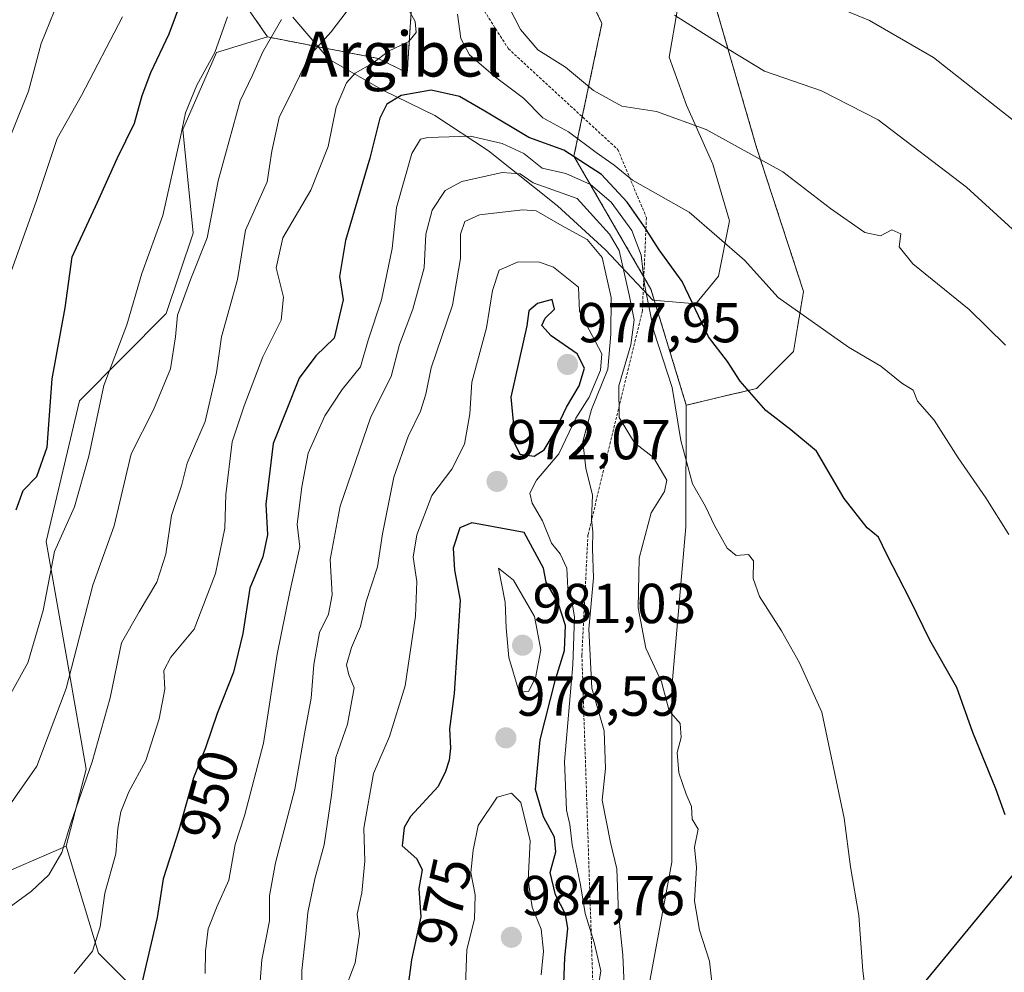
# Model space of a CAD drawing. Units: metres. Extents: x 623751 to 626724, y 4771195 to 4773563.
# Drawn here: x 624434 to 624609, y 4772305 to 4772474 of the extents above; entities that cross this region are included whole.
import ezdxf
from ezdxf.enums import TextEntityAlignment as Align

# ---------------------------------------------------------------- set-up
doc = ezdxf.new("R2010")
doc.units = ezdxf.units.M
doc.header["$MEASUREMENT"] = 0
doc.linetypes.add('TRAZOS', pattern=[0.75, 0.5, -0.25])
for name, color, linetype, lineweight in [('Arbolado forestal', 92, 'TRAZOS', 0), ('Arbolado forestal CxS', 92, 'Continuous', 0), ('Carátula', 7, 'Continuous', 5), ('Comarca', 2, 'Continuous', 13), ('Comarca CxS', 133, 'Continuous', 0), ('Comunidad autónoma', 142, 'Continuous', 30), ('Comunidad Autónoma CxS', 142, 'Continuous', 0), ('Curva de nivel maestra', 36, 'Continuous', 30), ('Curva de nivel normal', 36, 'Continuous', 0), ('Escarpado lineal', 39, 'TRAZOS', 0), ('Espacio natural protegido', 2, 'Continuous', 13), ('Espacio natural protegido CxS', 2, 'Continuous', 0), ('Municipio', 9, 'Continuous', 13), ('Municipio CxS', 142, 'Continuous', 0), ('Pastizal CxS', 92, 'Continuous', 0), ('Provincia', 19, 'Continuous', 0), ('Provincia CxS', 1, 'Continuous', 0), ('Punto de cota en terreno', 7, 'Continuous', 0), ('Roquedo', 95, 'Continuous', 0), ('Roquedo CxS', 135, 'Continuous', 0), ('Rótulo de curva de nivel directora', 19, 'Continuous', 0), ('Rótulo de punto de cota en terreno', 19, 'Continuous', 0), ('Texto cartográfico', 19, 'Continuous', 0)]:
    doc.layers.add(name, color=color, linetype=linetype, lineweight=lineweight)
doc.styles.add('Arial', font='txt', dxfattribs={"height": 0.2})

# ---------------------------------------------------------------- blocks, each defined once
blk = doc.blocks.new('*U150')
at = {"layer": 'Arbolado forestal CxS', "color": 92, "linetype": 'Continuous', "lineweight": 0}
for points in [[(624555.9, 4772481.77, 931.92), (624564.64, 4772451.64, 939.21), (624572.99, 4772426.01, 943.9), (624571.2, 4772415.28, 946.67), (624564.64, 4772408.73, 949.36), (624552.13, 4772405.75, 953.55), (624545.84, 4772426.42, 954.3), (624532.14, 4772450.07, 950.89), (624537.12, 4772473.72, 937.26), (624527.17, 4772494.88, 933.3)], [(624503.52, 4772481.19, 944.39), (624502.47, 4772464.91, 947.97), (624497.29, 4772467.5, 945.01), (624477.63, 4772471.31, 934.46), (624468.09, 4772485.02, 926.33)]]:
    blk.add_polyline3d(points, dxfattribs=at)
blk = doc.blocks.new('*U174')
at = {"layer": 'Curva de nivel normal', "color": 36, "linetype": 'Continuous', "lineweight": 0}
for points in [[(624430.38, 4772332.62, 935), (624436.57, 4772341.46, 935), (624441.8, 4772355.32, 935), (624446.49, 4772373.73, 935), (624450.3, 4772384.26, 935), (624453.36, 4772397.09, 935), (624457.29, 4772404.93, 935), (624460.35, 4772412.21, 935), (624461.25, 4772417.92, 935), (624461.57, 4772421.75, 935), (624463.98, 4772428.26, 935), (624466.87, 4772435.56, 935), (624468.82, 4772445.68, 935), (624472.72, 4772459.92, 935), (624474.91, 4772464.48, 935), (624476.76, 4772468.64, 935), (624480.07, 4772474.41, 935)], [(624550.06, 4772475.2, 935), (624559.71, 4772469.09, 935), (624566.04, 4772465.2, 935), (624576.19, 4772461.71, 935), (624586.3, 4772456.58, 935), (624602, 4772444.59, 935), (624629.21, 4772419.7, 935)]]:
    blk.add_polyline3d(points, dxfattribs=at)
blk = doc.blocks.new('*U183')
at = {"layer": 'Curva de nivel normal', "color": 36, "linetype": 'Continuous', "lineweight": 0}
blk.add_polyline3d([(624427.12, 4772442, 915), (624435.08, 4772461.68, 915), (624437.34, 4772470.17, 915), (624439.63, 4772475.87, 915)], dxfattribs=at)
blk = doc.blocks.new('*U188')
at = {"layer": 'Curva de nivel normal', "color": 36, "linetype": 'Continuous', "lineweight": 0}
for points in [[(624429.13, 4772349.51, 930), (624434.93, 4772359.87, 930), (624437.7, 4772369.21, 930), (624439.67, 4772379.7, 930), (624443.26, 4772387.68, 930), (624445.82, 4772396.65, 930), (624448.48, 4772409.24, 930), (624452.55, 4772420.08, 930), (624455.25, 4772429.21, 930), (624458.98, 4772439.54, 930), (624462.13, 4772453.51, 930), (624463, 4772457.78, 930), (624465.04, 4772462.73, 930), (624468.24, 4772468.55, 930), (624470.5, 4772474.87, 930)], [(624572.48, 4772479.32, 930), (624584.76, 4772474.26, 930), (624596.13, 4772467.63, 930), (624618.7, 4772449.86, 930)]]:
    blk.add_polyline3d(points, dxfattribs=at)
blk = doc.blocks.new('*U192')
at = {"layer": 'Curva de nivel normal', "color": 36, "linetype": 'Continuous', "lineweight": 0}
blk.add_polyline3d([(624431.76, 4772428.88, 920), (624436.46, 4772442.04, 920), (624440.17, 4772453.25, 920), (624444.51, 4772460.87, 920), (624451.8, 4772474.87, 920)], dxfattribs=at)
blk = doc.blocks.new('*U215')
at = {"layer": 'Curva de nivel normal', "color": 36, "linetype": 'Continuous', "lineweight": 0}
for points in [[(624419.16, 4772307.21, 940), (624435.59, 4772319.21, 940), (624438.7, 4772322.13, 940), (624441.02, 4772326.08, 940), (624442.61, 4772331.33, 940), (624446.39, 4772342.22, 940), (624449.6, 4772353.66, 940), (624451.64, 4772363.42, 940), (624454.74, 4772368.93, 940), (624457.92, 4772374.22, 940), (624459.49, 4772379.21, 940), (624460.53, 4772386.09, 940), (624462.27, 4772391.4, 940), (624463.29, 4772395.42, 940), (624466.48, 4772402.87, 940), (624468.52, 4772411.54, 940), (624469.4, 4772417.94, 940), (624472.27, 4772428.13, 940), (624473.7, 4772436.93, 940), (624477.54, 4772445.49, 940), (624478.36, 4772450.97, 940), (624479.69, 4772456.98, 940), (624482.44, 4772462.6, 940), (624485.03, 4772467.87, 940), (624488.91, 4772472.23, 940), (624493.33, 4772478.06, 940)], [(624519.54, 4772478.68, 940), (624522.6, 4772472.64, 940), (624525.7, 4772469.04, 940), (624530.61, 4772465.96, 940), (624535.62, 4772461.79, 940), (624540.66, 4772459, 940), (624546.81, 4772458.02, 940), (624555.69, 4772454.86, 940), (624569.32, 4772447.3, 940), (624577.8, 4772440.79, 940), (624583.89, 4772436.52, 940), (624586.71, 4772435.92, 940), (624588.73, 4772436.99, 940), (624590.29, 4772436.27, 940), (624590.04, 4772433.96, 940), (624592.42, 4772430.93, 940), (624602.46, 4772422.79, 940), (624608.92, 4772416.44, 940)]]:
    blk.add_polyline3d(points, dxfattribs=at)
blk = doc.blocks.new('*U239')
at = {"layer": 'Curva de nivel maestra', "color": 36, "linetype": 'Continuous', "lineweight": 30}
blk.add_polyline3d([(624432.86, 4772387.13, 925), (624434.11, 4772390.58, 925), (624436.57, 4772393.07, 925), (624438.4, 4772398.26, 925), (624439.31, 4772410.47, 925), (624441.59, 4772423.09, 925), (624442.84, 4772432.14, 925), (624447.32, 4772441.92, 925), (624450.86, 4772449.68, 925), (624453.94, 4772455.98, 925), (624455.32, 4772460.86, 925), (624456.86, 4772464.96, 925), (624460.1, 4772471.87, 925), (624464.41, 4772483.54, 925)], dxfattribs=at)
blk = doc.blocks.new('5PATER')
at = {"layer": 'Carátula', "linetype": 'Continuous', "lineweight": 5}
h = blk.add_hatch(color=250, dxfattribs=at)
edge = h.paths.add_edge_path()
edge.add_ellipse((0, 0.01), major_axis=(-1.33, -1.34), ratio=0.999422, start_angle=0, end_angle=360)

msp = doc.modelspace()

# ---------------------------------------------------------------- linework, layer by layer
at = {"layer": 'Arbolado forestal', "color": 92, "linetype": 'TRAZOS', "lineweight": 0}
for points in [[(624477.63, 4772471.31, 934.46), (624468.09, 4772485.02, 926.33), (624460.94, 4772499.32, 919.51), (624457.96, 4772514.22, 917.02), (624456.77, 4772527.33, 914.01), (624456.17, 4772557.14, 903.21), (624463.31, 4772650.04, 875.79)], [(624737.74, 4772590.28, 882.7), (624724, 4772569.67, 887.77), (624715.94, 4772545.1, 894.74), (624713.96, 4772509.44, 904.06), (624694.16, 4772499.54, 909.78), (624685.24, 4772504.49, 910.19), (624682.28, 4772523.31, 905.35), (624676.69, 4772527.33, 905.02), (624669.74, 4772530.23, 904.83), (624664.81, 4772532.29, 904.5), (624652.6, 4772520.07, 908.84), (624651.94, 4772519.41, 908.96), (624641.05, 4772510.49, 910.84), (624626.2, 4772513.47, 912.16), (624601.44, 4772513.47, 915.66), (624582.63, 4772504.55, 921.3), (624560.85, 4772496.63, 927.47), (624555.9, 4772481.77, 931.92), (624564.64, 4772451.64, 939.21), (624572.99, 4772426.01, 943.9), (624571.2, 4772415.28, 946.67), (624564.64, 4772408.73, 949.36), (624552.13, 4772405.75, 953.55)], [(624552.13, 4772405.75, 953.55), (624545.84, 4772426.42, 954.3), (624532.14, 4772450.07, 950.89), (624537.12, 4772473.72, 937.26), (624527.17, 4772494.88, 933.3), (624509.74, 4772512.31, 931.36), (624503.52, 4772534.71, 923.49), (624498.54, 4772557.11, 914.11), (624486.09, 4772568.32, 908.32), (624479.87, 4772560.85, 910.83), (624479.87, 4772540.93, 921.74), (624479.87, 4772519.77, 926.89), (624482.36, 4772498.61, 931.04), (624488.58, 4772488.66, 936.53), (624503.52, 4772481.19, 944.39), (624502.47, 4772464.91, 947.97), (624497.29, 4772467.5, 945.01), (624477.63, 4772471.31, 934.46)]]:
    msp.add_polyline3d(points, dxfattribs=at)
at = {"layer": 'Comarca', "color": 2, "linetype": 'Continuous', "lineweight": 13}
msp.add_polyline3d([(625227.31, 4772926.71, 838.08), (625095.55, 4772894.24, 859.76), (625062.11, 4772857.46, 864.65), (625048.87, 4772842.88, 862.86), (624941.53, 4772724.81, 850.55), (624534.28, 4772229.8, 963.46), (624529.5, 4772221.69, 962.78)], dxfattribs=at)
at = {"layer": 'Comarca CxS', "color": 133, "linetype": 'Continuous', "lineweight": 0}
for points in [[(625985.91, 4773314.38, 830.05), (625534.02, 4773005.25, 790.79), (625520.56, 4772998.99, 792.23), (625095.55, 4772894.24, 859.76), (625062.11, 4772857.46, 864.65), (625048.86, 4772842.88, 862.86), (624941.52, 4772724.81, 850.55), (624534.28, 4772229.8, 963.46), (624529.5, 4772221.69, 962.78), (624525.8, 4772204.31, 960.92), (624444.57, 4771942.66, 955.83), (624423.78, 4771875.72, 963.6), (624420.93, 4771866.63, 963.49), (624414.11, 4771852.49, 963.87), (624270.08, 4771576.69, 996.69), (624343.69, 4771206.7, 945.04), (624343.99, 4771205.36, 945.15), (624343.99, 4771205.36, 945.15), (623793.17, 4771195.25, 670.43), (623751.2, 4773508.81, 772.26), (626068.01, 4773551.36, 854.47)], [(625985.91, 4773314.38, 830.05), (625534.02, 4773005.25, 790.79), (625520.56, 4772998.98, 792.23), (625095.55, 4772894.24, 859.76), (625062.11, 4772857.46, 864.65), (625048.86, 4772842.88, 862.86), (624941.52, 4772724.81, 850.55), (624534.28, 4772229.8, 963.46), (624529.5, 4772221.69, 962.78), (624525.8, 4772204.31, 960.92), (624444.57, 4771942.66, 955.83), (624423.78, 4771875.72, 963.6), (624420.93, 4771866.63, 963.49), (624414.11, 4771852.49, 963.87), (624270.08, 4771576.69, 996.69), (624343.69, 4771206.7, 945.04), (624343.99, 4771205.36, 945.15), (624343.99, 4771205.36, 945.15), (623793.17, 4771195.25, 670.43), (623751.2, 4773508.81, 772.26), (626068.01, 4773551.36, 854.47)]]:
    msp.add_polyline3d(points, dxfattribs=at)
at = {"layer": 'Comunidad autónoma', "color": 142, "linetype": 'Continuous', "lineweight": 30}
msp.add_polyline3d([(625227.31, 4772926.71, 838.08), (625095.55, 4772894.24, 859.76), (625062.11, 4772857.46, 864.65), (625048.87, 4772842.88, 862.86), (624941.53, 4772724.81, 850.55), (624534.28, 4772229.8, 963.46), (624529.5, 4772221.69, 962.78)], dxfattribs=at)
at = {"layer": 'Comunidad Autónoma CxS', "color": 142, "linetype": 'Continuous', "lineweight": 0}
msp.add_polyline3d([(625985.91, 4773314.38, 830.05), (625534.02, 4773005.25, 790.79), (625520.56, 4772998.99, 792.23), (625095.55, 4772894.24, 859.76), (625062.11, 4772857.46, 864.65), (625048.86, 4772842.88, 862.86), (624941.52, 4772724.81, 850.55), (624534.28, 4772229.8, 963.46), (624529.5, 4772221.69, 962.78), (624525.8, 4772204.31, 960.92), (624444.57, 4771942.66, 955.83), (624423.78, 4771875.72, 963.6), (624420.93, 4771866.63, 963.49), (624414.11, 4771852.49, 963.87), (624270.08, 4771576.69, 996.69), (624343.69, 4771206.7, 945.04), (624343.99, 4771205.36, 945.15), (624343.99, 4771205.36, 945.15), (623793.17, 4771195.25, 670.43), (623751.2, 4773508.81, 772.26), (626068.01, 4773551.36, 854.47)], dxfattribs=at)
msp.add_polyline3d([(625985.91, 4773314.38, 830.05), (625534.02, 4773005.25, 790.79), (625520.56, 4772998.99, 792.23), (625095.55, 4772894.24, 859.76), (625062.11, 4772857.46, 864.65), (625048.86, 4772842.88, 862.86), (624941.52, 4772724.81, 850.55), (624534.28, 4772229.8, 963.46), (624529.5, 4772221.69, 962.78), (624525.8, 4772204.31, 960.92), (624444.57, 4771942.66, 955.83), (624423.78, 4771875.72, 963.6), (624420.93, 4771866.63, 963.49), (624414.11, 4771852.49, 963.87), (624270.08, 4771576.69, 996.69), (624343.69, 4771206.7, 945.04), (624343.99, 4771205.36, 945.15), (624343.99, 4771205.36, 945.15), (623793.17, 4771195.25, 670.43), (623751.2, 4773508.81, 772.26), (626068.01, 4773551.36, 854.47)], dxfattribs=at)
at = {"layer": 'Curva de nivel maestra', "color": 36, "linetype": 'Continuous', "lineweight": 30}
for points in [[(624608.9, 4772332.8, 950), (624607.23, 4772337.44, 950), (624603.14, 4772347.49, 950), (624600.26, 4772355.46, 950), (624595.44, 4772363.91, 950), (624591.97, 4772371.09, 950), (624587.82, 4772379.16, 950), (624586.36, 4772382.26, 950), (624584.3, 4772383.9, 950), (624580.21, 4772389.15, 950), (624575.28, 4772397.56, 950), (624570.74, 4772401.35, 950), (624566.27, 4772404.82, 950), (624561.74, 4772410.02, 950), (624559.44, 4772413.55, 950), (624556.07, 4772417.9, 950), (624551.4, 4772427.75, 950), (624547.28, 4772433.39, 950), (624545, 4772437.06, 950), (624544.95, 4772437.13, 950), (624541.58, 4772441.87, 950), (624537.02, 4772446.83, 950), (624530.33, 4772451.14, 950), (624524.13, 4772453.44, 950), (624516.25, 4772458.08, 950), (624511.76, 4772460.71, 950), (624506.71, 4772461.84, 950), (624501.38, 4772460.89, 950), (624498.85, 4772459.36, 950), (624497.62, 4772456.87, 950), (624495.83, 4772449.74, 950), (624491.5, 4772435.05, 950), (624490.39, 4772428.67, 950), (624491.08, 4772424.5, 950), (624489.49, 4772417.7, 950), (624486.22, 4772414.54, 950), (624483.23, 4772410.54, 950), (624478.61, 4772398.94, 950), (624477.31, 4772388.13, 950), (624477.61, 4772382.68, 950), (624476.78, 4772378.76, 950), (624474.46, 4772373.2, 950), (624473.2, 4772365.1, 950), (624471.55, 4772358.21, 950), (624468.62, 4772350.84, 950), (624466.59, 4772344.75, 950), (624464.43, 4772339.4, 950), (624461.84, 4772330.11, 950), (624459.01, 4772321.43, 950), (624457.95, 4772314.54, 950), (624455.16, 4772302.62, 950)], [(624525.04, 4772396.69, 975), (624526.81, 4772397.81, 975), (624528.67, 4772400.88, 975), (624530.81, 4772405.42, 975), (624533.08, 4772409.18, 975), (624534.01, 4772412.32, 975), (624532.72, 4772414.87, 975), (624528.07, 4772418.11, 975), (624526.4, 4772419.94, 975), (624527.02, 4772421.25, 975), (624528.7, 4772422.82, 975), (624528.25, 4772424.54, 975), (624525.65, 4772423.83, 975), (624524.13, 4772422.52, 975), (624523.77, 4772419.86, 975), (624520.88, 4772407.2, 975), (624521.34, 4772402.87, 975), (624520.91, 4772400.69, 975), (624521.48, 4772399.13, 975), (624522.5, 4772397.02, 975), (624525.04, 4772396.69, 975)], [(624530.19, 4772299.62, 975), (624530.54, 4772307.44, 975), (624531.06, 4772312.55, 975), (624530.64, 4772315.15, 975), (624528.84, 4772318.59, 975), (624527.93, 4772322.54, 975), (624528.89, 4772326.21, 975), (624528.66, 4772328.84, 975), (624526.69, 4772332.43, 975), (624525.3, 4772337.33, 975), (624526.11, 4772346.16, 975), (624528.84, 4772356.91, 975), (624530.48, 4772362.1, 975), (624530.66, 4772366.55, 975), (624529.34, 4772370.57, 975), (624527.18, 4772374.21, 975), (624526.73, 4772376.71, 975), (624523.25, 4772383.08, 975), (624513.99, 4772384.83, 975), (624511.83, 4772383.94, 975), (624510.65, 4772380.3, 975), (624510.86, 4772376.35, 975), (624511.88, 4772371.04, 975), (624510.8, 4772354.42, 975), (624509.97, 4772348.14, 975), (624510.19, 4772344.69, 975), (624509.96, 4772342.54, 975), (624509.3, 4772340.54, 975), (624507.95, 4772337.87, 975), (624503.06, 4772332.54, 975), (624501.94, 4772330.57, 975), (624501.54, 4772327.28, 975), (624504.16, 4772324.98, 975), (624505.11, 4772323.02, 975), (624504.52, 4772319.68, 975), (624504.88, 4772314.68, 975), (624503.21, 4772307.02, 975), (624502.45, 4772301.24, 975)]]:
    msp.add_polyline3d(points, dxfattribs=at)
at = {"layer": 'Curva de nivel normal', "color": 36, "linetype": 'Continuous', "lineweight": 0}
for points in [[(624502.71, 4772476.21, 945), (624503.88, 4772474.05, 945), (624504.06, 4772472.11, 945), (624502.75, 4772470.51, 945), (624499.15, 4772468.77, 945), (624496.33, 4772466.63, 945), (624493.23, 4772464.88, 945), (624491.64, 4772463.17, 945), (624489.81, 4772458.84, 945), (624488.39, 4772451.78, 945), (624485.29, 4772444.06, 945), (624480.32, 4772435.53, 945), (624479.13, 4772430.18, 945), (624480.42, 4772425.01, 945), (624480.06, 4772420.86, 945), (624476.79, 4772414.34, 945), (624473.44, 4772405.62, 945), (624471.32, 4772399.21, 945), (624470.21, 4772389.87, 945), (624470.01, 4772383.86, 945), (624468.32, 4772375.81, 945), (624464.56, 4772365.86, 945), (624460.39, 4772360.91, 945), (624459.17, 4772358.5, 945), (624459.34, 4772355.18, 945), (624458.35, 4772349.92, 945), (624455.92, 4772342.46, 945), (624452.93, 4772336.88, 945), (624451.48, 4772333.34, 945), (624450.97, 4772330.39, 945), (624450.61, 4772325.89, 945), (624448.68, 4772318.87, 945), (624447.8, 4772312.87, 945), (624446.47, 4772308.54, 945), (624443.19, 4772304.54, 945)], [(624609.54, 4772382.71, 945), (624605.44, 4772389.27, 945), (624600.53, 4772396.36, 945), (624596.26, 4772403.08, 945), (624593.29, 4772406.45, 945), (624592.5, 4772408.42, 945), (624590.47, 4772409.68, 945), (624586.77, 4772412.7, 945), (624581.01, 4772416.1, 945), (624568.48, 4772424.9, 945), (624562.48, 4772431.56, 945), (624552.62, 4772440.1, 945), (624542.57, 4772445.82, 945), (624539.3, 4772448.47, 945), (624536.08, 4772450.76, 945), (624531.17, 4772454.42, 945), (624526.6, 4772456.94, 945), (624523.15, 4772460.44, 945), (624518.15, 4772464.13, 945), (624513.56, 4772468.1, 945), (624511.99, 4772471.02, 945), (624511.42, 4772475.39, 945)], [(624585.2, 4772291.79, 955), (624583.56, 4772305.02, 955), (624582.81, 4772314.87, 955), (624581.33, 4772323.54, 955), (624580.23, 4772332.21, 955), (624576.26, 4772351.09, 955), (624572.28, 4772359.88, 955), (624569.06, 4772365.6, 955), (624565.18, 4772371.67, 955), (624564.02, 4772374.87, 955), (624564.1, 4772378.02, 955), (624563.21, 4772379.15, 955), (624561.03, 4772378.99, 955), (624559.42, 4772380.28, 955), (624557.13, 4772384.3, 955), (624555.54, 4772387.7, 955), (624553.26, 4772391.75, 955), (624551.13, 4772399.48, 955), (624549.59, 4772408.92, 955), (624546.33, 4772418.9, 955), (624544.7, 4772427.26, 955), (624544.12, 4772432.48, 955), (624542.42, 4772436.85, 955), (624538.75, 4772441.88, 955), (624535.09, 4772445.04, 955), (624530.7, 4772447, 955), (624526.48, 4772447.93, 955), (624523.2, 4772450.54, 955), (624519.34, 4772452.37, 955), (624513.7, 4772453.63, 955), (624506.13, 4772453.44, 955), (624504.81, 4772453.1, 955), (624503.29, 4772450.56, 955), (624500.57, 4772440.97, 955), (624499.8, 4772433.62, 955), (624497.9, 4772424.48, 955), (624495.51, 4772417.33, 955), (624494.13, 4772412.6, 955), (624490.88, 4772408.54, 955), (624487.81, 4772403.87, 955), (624484.86, 4772397.21, 955), (624483.72, 4772391.21, 955), (624482.87, 4772384.49, 955), (624483.37, 4772380.54, 955)], [(624557.46, 4772296.08, 960), (624556.23, 4772306.73, 960), (624554.45, 4772312.28, 960), (624553.58, 4772317.42, 960), (624553.95, 4772323.45, 960), (624553.59, 4772327.08, 960), (624554.24, 4772330.28, 960), (624553.19, 4772332.06, 960), (624553.05, 4772334.32, 960), (624552.1, 4772336.49, 960), (624550.83, 4772340.32, 960), (624550.53, 4772343.91, 960), (624551.22, 4772346.6, 960), (624551.02, 4772349.08, 960), (624549.09, 4772351.34, 960), (624547.71, 4772356.5, 960), (624544.92, 4772362.49, 960), (624543.59, 4772369.65, 960), (624543.76, 4772378.51, 960), (624545.88, 4772386.61, 960), (624548.23, 4772390.39, 960), (624548.65, 4772392.38, 960), (624546.29, 4772396.46, 960), (624542.89, 4772399.06, 960), (624540.2, 4772403.56, 960), (624540.13, 4772409.2, 960), (624542.25, 4772416.49, 960), (624542.84, 4772420.92, 960), (624541.99, 4772425.42, 960), (624540.16, 4772433.28, 960), (624538.47, 4772436.18, 960), (624532.72, 4772442.55, 960), (624524.87, 4772445.36, 960), (624522.56, 4772446.95, 960), (624519.38, 4772447.17, 960), (624512.18, 4772445.56, 960), (624509.23, 4772443.98, 960), (624506.9, 4772440.46, 960), (624505.77, 4772436.19, 960), (624505.47, 4772430.21, 960), (624503.46, 4772422.87, 960), (624501.11, 4772416.54, 960), (624499.61, 4772410.87, 960), (624495.99, 4772403.69, 960), (624490.56, 4772387.75, 960), (624488.77, 4772378.27, 960), (624489.13, 4772371.98, 960), (624488.43, 4772368.56, 960), (624486.86, 4772365.28, 960), (624485.86, 4772359.58, 960), (624485.4, 4772353.57, 960), (624484.16, 4772347.26, 960), (624482.45, 4772337.37, 960), (624479.02, 4772324.29, 960), (624477.94, 4772318.42, 960), (624477.94, 4772313.94, 960), (624476.58, 4772306.98, 960), (624475.7, 4772295.5, 960)], [(624541.28, 4772298.44, 965), (624540.86, 4772307.84, 965), (624540.06, 4772315.26, 965), (624539.76, 4772323.22, 965), (624538.62, 4772327.9, 965), (624537.13, 4772335.42, 965), (624537.74, 4772341.06, 965), (624537.51, 4772347.77, 965), (624535.33, 4772355.38, 965), (624534.77, 4772365.9, 965), (624535.59, 4772375, 965), (624535.42, 4772380.24, 965), (624535.47, 4772383.22, 965), (624535.26, 4772385.42, 965), (624535.46, 4772389.73, 965), (624534.27, 4772394.52, 965), (624533.73, 4772399.31, 965), (624535.28, 4772404.98, 965), (624538.16, 4772412.17, 965), (624538.69, 4772418.4, 965), (624538.76, 4772424.93, 965), (624537.15, 4772432.05, 965), (624534.47, 4772435.27, 965), (624530.04, 4772437.66, 965), (624525.44, 4772440.38, 965), (624523.03, 4772440.54, 965), (624515.33, 4772439.62, 965), (624512.71, 4772438.47, 965), (624511.97, 4772436.21, 965), (624511.97, 4772431.87, 965), (624510.53, 4772423.54, 965), (624506.72, 4772412.4, 965), (624505.75, 4772407.73, 965), (624504.85, 4772404.69, 965), (624502.62, 4772400.16, 965), (624500.07, 4772392.91, 965), (624498.04, 4772382.87, 965), (624497.17, 4772376.96, 965), (624495.16, 4772370.81, 965), (624494.15, 4772366.33, 965), (624492.56, 4772362.62, 965), (624491.65, 4772359.54, 965), (624492.07, 4772357.76, 965), (624493.01, 4772355.4, 965), (624491.82, 4772348.97, 965), (624489.74, 4772343.01, 965), (624488.98, 4772336.31, 965), (624487.67, 4772327.5, 965), (624486.02, 4772321.39, 965), (624484.76, 4772315.42, 965), (624484.44, 4772311.54, 965), (624483.74, 4772305.1, 965), (624483.7, 4772299.74, 965)], [(624535.52, 4772296.01, 970), (624536.9, 4772305.04, 970), (624535.73, 4772310.06, 970), (624534.11, 4772315.27, 970), (624533.31, 4772320.35, 970), (624531.83, 4772327.5, 970), (624531.42, 4772331.12, 970), (624530.8, 4772333.64, 970), (624530.45, 4772342.28, 970), (624531.93, 4772359.5, 970), (624532.23, 4772367.99, 970), (624531.69, 4772371.26, 970), (624531.03, 4772373.19, 970), (624530.88, 4772376.71, 970), (624529.67, 4772379.28, 970), (624528.12, 4772381.2, 970), (624526.55, 4772385.18, 970), (624524.73, 4772388.28, 970), (624524.29, 4772390.07, 970), (624525.47, 4772392.38, 970), (624529.44, 4772397.08, 970), (624532.49, 4772403.45, 970), (624534.84, 4772407.18, 970), (624536.84, 4772411.97, 970), (624537.07, 4772414.92, 970), (624533.1, 4772422.43, 970), (624532.93, 4772426.76, 970), (624528.51, 4772430.31, 970), (624526.01, 4772431.23, 970), (624522.23, 4772431.25, 970), (624518.84, 4772429.81, 970), (624517.66, 4772426.16, 970), (624516.6, 4772419.54, 970), (624513.96, 4772409.87, 970), (624513.62, 4772404.21, 970), (624512.65, 4772398.82, 970), (624510.38, 4772394.35, 970), (624506.84, 4772389.67, 970), (624504.17, 4772382.68, 970), (624503.54, 4772378.7, 970), (624504.18, 4772374.34, 970), (624503.94, 4772368.18, 970), (624502.12, 4772355.8, 970), (624499.3, 4772346.74, 970), (624496.49, 4772340.2, 970), (624494.76, 4772330.42, 970), (624494.94, 4772324.54, 970), (624494.36, 4772318.95, 970), (624493.57, 4772315.11, 970), (624493.95, 4772311.63, 970), (624493.2, 4772306.46, 970), (624491.15, 4772301.03, 970)], [(624483.37, 4772380.54, 955), (624481.59, 4772372.49, 955), (624479.3, 4772361.43, 955), (624476.9, 4772345.59, 955), (624473.53, 4772332.64, 955), (624471.82, 4772327.54, 955), (624470.72, 4772321.21, 955), (624468.62, 4772316.54, 955), (624467.02, 4772312.54, 955), (624466.54, 4772308.54, 955), (624466.53, 4772304.54, 955)], [(624522.39, 4772354.64, 980), (624524.02, 4772354.77, 980), (624525.28, 4772357.21, 980), (624526.23, 4772362.21, 980), (624525.12, 4772368.1, 980), (624521.4, 4772374.57, 980), (624518.71, 4772376.75, 980), (624519.89, 4772370.68, 980), (624520.1, 4772366.11, 980), (624520.53, 4772360.82, 980), (624522.39, 4772354.64, 980)], [(624526.32, 4772304.31, 980), (624526.71, 4772308.52, 980), (624526.3, 4772312.43, 980), (624524.7, 4772316.38, 980), (624524.01, 4772321.17, 980), (624524.37, 4772328.21, 980), (624522.71, 4772335.01, 980), (624521, 4772336.65, 980), (624518.48, 4772335.95, 980), (624515.08, 4772330.92, 980), (624514.19, 4772326.54, 980), (624513.81, 4772322.54, 980), (624514.53, 4772318.57, 980), (624514.41, 4772314.24, 980), (624513.08, 4772308.85, 980), (624512.7, 4772299.26, 980)]]:
    msp.add_polyline3d(points, dxfattribs=at)
at = {"layer": 'Escarpado lineal', "color": 39, "linetype": 'TRAZOS', "lineweight": 0}
msp.add_polyline3d([(624499.66, 4772530.25, 928.02), (624502.88, 4772506.15, 928.02), (624510.57, 4772484.78, 928.02), (624520.46, 4772469.22, 928.02), (624539.97, 4772451.24, 928.02), (624545.04, 4772439.13, 928.02), (624544.95, 4772437.13, 928.02), (624544.31, 4772422.58, 928.02), (624534.63, 4772382.67, 928.02), (624533.55, 4772361.28, 928.02), (624535.49, 4772303.03, 928.02), (624542, 4772252.44, 928.02)], dxfattribs=at)
at = {"layer": 'Espacio natural protegido', "color": 2, "linetype": 'Continuous', "lineweight": 13}
for points in [[(625227.31, 4772926.71, 838.08), (625095.55, 4772894.24, 859.76), (625062.11, 4772857.46, 864.65), (625048.87, 4772842.88, 862.86), (624941.53, 4772724.81, 850.55), (624534.28, 4772229.8, 963.46), (624529.5, 4772221.69, 962.78)], [(624482.11, 4772474.83, 935.53), (624488.5, 4772467.33, 941.73), (624498.14, 4772461.81, 947.93), (624507.38, 4772457.3, 952.49), (624516.91, 4772451.02, 956.43), (624529.18, 4772441.23, 961.9), (624537.73, 4772433.4, 963.01), (624546.17, 4772424.42, 954.64), (624553.81, 4772423.82, 950.42), (624557.89, 4772428.75, 947.12), (624559.84, 4772438.58, 943.26), (624556.84, 4772448.69, 941.43), (624552.17, 4772459.15, 939.1), (624549.07, 4772467.74, 936.98), (624550.54, 4772476.29, 934.5)]]:
    msp.add_polyline3d(points, dxfattribs=at)
at = {"layer": 'Espacio natural protegido CxS', "color": 2, "linetype": 'Continuous', "lineweight": 0}
for points in [[(624941.53, 4772724.81, 850.55), (624534.28, 4772229.8, 963.46), (624529.5, 4772221.69, 962.78), (624525.81, 4772204.31, 960.92), (624423.79, 4771875.73, 963.6), (624422.64, 4771872.08, 963.81), (624420.93, 4771866.63, 963.49), (624414.12, 4771852.5, 963.87), (624410.22, 4771845.04, 965.76), (624405.45, 4771835.9, 967.42), (624270.15, 4771576.81, 996.7)], [(624941.53, 4772724.81, 850.55), (624534.28, 4772229.8, 963.46), (624529.5, 4772221.69, 962.78), (624525.81, 4772204.31, 960.92), (624423.79, 4771875.73, 963.6), (624422.64, 4771872.08, 963.81), (624420.93, 4771866.63, 963.49), (624414.12, 4771852.5, 963.87), (624410.22, 4771845.04, 965.76), (624405.45, 4771835.9, 967.42), (624270.15, 4771576.81, 996.7)], [(624482.11, 4772474.83, 935.53), (624488.5, 4772467.33, 941.73), (624498.14, 4772461.81, 947.93), (624507.38, 4772457.3, 952.49), (624516.91, 4772451.02, 956.43), (624529.18, 4772441.23, 961.9), (624537.73, 4772433.4, 963.01), (624546.17, 4772424.42, 954.64), (624553.81, 4772423.82, 950.42), (624557.89, 4772428.75, 947.12), (624559.84, 4772438.58, 943.26), (624556.84, 4772448.69, 941.43), (624552.17, 4772459.15, 939.1), (624549.07, 4772467.74, 936.98), (624550.54, 4772476.29, 934.5)], [(624482.11, 4772474.83, 935.53), (624488.5, 4772467.33, 941.73), (624498.14, 4772461.81, 947.93), (624507.38, 4772457.3, 952.49), (624516.91, 4772451.02, 956.43), (624529.18, 4772441.23, 961.9), (624537.73, 4772433.4, 963.01), (624546.17, 4772424.42, 954.64), (624553.81, 4772423.82, 950.42), (624557.89, 4772428.75, 947.12), (624559.84, 4772438.58, 943.26), (624556.84, 4772448.69, 941.43), (624552.17, 4772459.15, 939.1), (624549.07, 4772467.74, 936.98), (624550.54, 4772476.29, 934.5)]]:
    msp.add_polyline3d(points, dxfattribs=at)
at = {"layer": 'Municipio', "color": 9, "linetype": 'Continuous', "lineweight": 13}
msp.add_polyline3d([(625227.31, 4772926.71, 838.08), (625095.55, 4772894.24, 859.76), (625062.11, 4772857.46, 864.65), (625048.87, 4772842.88, 862.86), (624941.53, 4772724.81, 850.55), (624534.28, 4772229.8, 963.46), (624529.5, 4772221.69, 962.78)], dxfattribs=at)
at = {"layer": 'Municipio CxS', "color": 142, "linetype": 'Continuous', "lineweight": 0}
msp.add_polyline3d([(625985.91, 4773314.38, 830.05), (625534.02, 4773005.25, 790.79), (625520.56, 4772998.99, 792.23), (625095.55, 4772894.24, 859.76), (625062.11, 4772857.46, 864.65), (625048.86, 4772842.88, 862.86), (624941.52, 4772724.81, 850.55), (624534.28, 4772229.8, 963.46), (624529.5, 4772221.69, 962.78), (624525.8, 4772204.31, 960.92), (624444.57, 4771942.66, 955.83), (624423.78, 4771875.72, 963.6), (624420.93, 4771866.63, 963.49), (624414.11, 4771852.49, 963.87), (624270.08, 4771576.69, 996.69), (624343.69, 4771206.7, 945.04), (624343.99, 4771205.36, 945.15), (624343.99, 4771205.36, 945.15), (623793.17, 4771195.25, 670.43), (623751.2, 4773508.81, 772.26), (626068.01, 4773551.36, 854.47)], dxfattribs=at)
msp.add_polyline3d([(625985.91, 4773314.38, 830.05), (625534.02, 4773005.25, 790.79), (625520.56, 4772998.99, 792.23), (625095.55, 4772894.24, 859.76), (625062.11, 4772857.46, 864.65), (625048.86, 4772842.88, 862.86), (624941.52, 4772724.81, 850.55), (624534.28, 4772229.8, 963.46), (624529.5, 4772221.69, 962.78), (624525.8, 4772204.31, 960.92), (624444.57, 4771942.66, 955.83), (624423.78, 4771875.72, 963.6), (624420.93, 4771866.63, 963.49), (624414.11, 4771852.49, 963.87), (624270.08, 4771576.69, 996.69), (624343.69, 4771206.7, 945.04), (624343.99, 4771205.36, 945.15), (624343.99, 4771205.36, 945.15), (623793.17, 4771195.25, 670.43), (623751.2, 4773508.81, 772.26), (626068.01, 4773551.36, 854.47)], dxfattribs=at)
at = {"layer": 'Pastizal CxS', "color": 92, "linetype": 'Continuous', "lineweight": 0}
for points in [[(624506.99, 4772143.71, 935.36), (624517.23, 4772176.69, 956.21), (624525.81, 4772204.32, 960.92), (624527.7, 4772213.23, 962.07), (624529.51, 4772221.7, 962.78), (624531.1, 4772224.41, 963), (624534.29, 4772229.82, 963.46), (624543.52, 4772241.04, 963.99), (624547.66, 4772246.07, 963.51), (624679.32, 4772406.11, 928.18), (624876.15, 4772645.37, 852.17), (624898.01, 4772671.93, 850.22), (624899.32, 4772673.52, 850.19), (624900.7, 4772675.2, 850.18), (624941.53, 4772724.83, 850.55), (625041.01, 4772834.26, 862.12)], [(624463.31, 4772650.04, 875.79), (624456.17, 4772557.14, 903.21), (624456.77, 4772527.33, 914.01), (624457.96, 4772514.22, 917.02), (624460.94, 4772499.32, 919.51), (624468.09, 4772485.02, 926.33), (624477.63, 4772471.31, 934.46), (624477.63, 4772471.31, 934.46), (624468.52, 4772468.56, 929.56), (624462.56, 4772454.85, 929.76), (624464.35, 4772436.37, 932.88), (624459.58, 4772422.06, 933.47), (624444.17, 4772406.54, 927.79), (624438.21, 4772381.5, 928.63), (624442.29, 4772358.27, 934.73), (624445.36, 4772340.95, 939.48), (624441.79, 4772327.24, 940.05), (624427.98, 4772321.32, 937.26), (624415.46, 4772310.59, 938.34), (624408.91, 4772299.26, 939.27)], [(624477.63, 4772471.31, 934.46), (624468.09, 4772485.02, 926.33), (624460.94, 4772499.32, 919.51), (624457.96, 4772514.22, 917.02), (624456.77, 4772527.33, 914.01), (624456.17, 4772557.14, 903.21), (624463.31, 4772650.04, 875.79)], [(624737.74, 4772590.28, 882.7), (624724, 4772569.67, 887.77), (624715.94, 4772545.1, 894.74), (624713.96, 4772509.44, 904.06), (624694.16, 4772499.54, 909.78), (624685.24, 4772504.49, 910.19), (624682.28, 4772523.31, 905.35), (624676.69, 4772527.33, 905.02), (624669.74, 4772530.23, 904.83), (624664.81, 4772532.29, 904.5), (624652.6, 4772520.07, 908.84), (624651.94, 4772519.41, 908.96), (624641.05, 4772510.49, 910.84), (624626.2, 4772513.47, 912.16), (624601.44, 4772513.47, 915.66), (624582.63, 4772504.55, 921.3), (624560.85, 4772496.63, 927.47), (624555.9, 4772481.77, 931.92), (624564.64, 4772451.64, 939.21), (624572.99, 4772426.01, 943.9), (624571.2, 4772415.28, 946.67), (624564.64, 4772408.73, 949.36), (624552.13, 4772405.75, 953.55)], [(624543.34, 4772290.75, 964.3), (624549.57, 4772324.36, 960.53), (624549.57, 4772355.48, 959.32), (624552.06, 4772384.1, 956.32), (624552.13, 4772405.75, 953.55), (624564.64, 4772408.73, 949.36), (624571.2, 4772415.28, 946.67), (624572.99, 4772426.01, 943.9), (624564.64, 4772451.64, 939.21), (624555.9, 4772481.77, 931.92), (624560.85, 4772496.63, 927.47), (624582.63, 4772504.55, 921.3), (624601.44, 4772513.47, 915.66), (624626.2, 4772513.47, 912.16)], [(624477.63, 4772471.31, 934.46), (624468.52, 4772468.56, 929.56), (624462.56, 4772454.85, 929.76), (624464.35, 4772436.37, 932.88), (624459.58, 4772422.06, 933.47), (624444.17, 4772406.54, 927.79), (624438.21, 4772381.5, 928.63), (624442.29, 4772358.27, 934.73), (624445.36, 4772340.95, 939.48), (624441.79, 4772327.24, 940.05)], [(624441.79, 4772327.24, 940.05), (624447.51, 4772308.18, 945.15), (624466.18, 4772289.51, 954.84), (624479.87, 4772268.35, 956.77), (624499.78, 4772259.64, 960.4), (624524.67, 4772253.41, 964.59), (624537.12, 4772263.37, 970.85), (624543.34, 4772290.75, 964.3), (624549.57, 4772324.36, 960.53), (624549.57, 4772355.48, 959.32), (624552.06, 4772384.1, 956.32), (624552.13, 4772405.75, 953.55)], [(624679.32, 4772406.11, 928.18), (624534.29, 4772229.82, 963.46), (624529.51, 4772221.7, 962.78), (624525.81, 4772204.32, 960.92), (624517.23, 4772176.69, 956.21), (624506.99, 4772143.71, 935.36)], [(624633.67, 4772081.58, 885.22), (624591.34, 4772087.93, 895.12), (624559.59, 4772090.04, 905.99), (624544.77, 4772117.56, 914.91), (624538.42, 4772130.26, 921.58), (624506.99, 4772143.71, 935.36), (624517.23, 4772176.69, 956.21), (624525.81, 4772204.32, 960.92), (624529.51, 4772221.7, 962.78), (624534.29, 4772229.82, 963.46), (624679.32, 4772406.11, 928.18)], [(624441.79, 4772327.24, 940.05), (624427.98, 4772321.32, 937.26), (624415.46, 4772310.59, 938.34), (624408.91, 4772299.26, 939.27), (624406.52, 4772281.97, 942.44), (624413.08, 4772264.09, 946.53), (624408.91, 4772257.53, 946.4), (624396.39, 4772259.32, 943.56), (624379.69, 4772257.53, 938.49), (624368.37, 4772249.78, 933.92), (624362.56, 4772220.26, 934.3), (624364.35, 4772164.79, 938.13), (624364.44, 4772164.47, 938.15), (624385.27, 4772161.31, 943.15), (624411.41, 4772155.09, 949.72), (624446.26, 4772150.11, 957.06), (624449.85, 4772149.77, 957.47), (624472.4, 4772147.62, 954.91), (624488.88, 4772134.6, 942.42)], [(624408.91, 4772299.26, 939.27), (624415.46, 4772310.59, 938.34), (624427.98, 4772321.32, 937.26), (624441.79, 4772327.24, 940.05), (624447.51, 4772308.18, 945.15), (624466.18, 4772289.51, 954.84)]]:
    msp.add_polyline3d(points, dxfattribs=at)
at = {"layer": 'Provincia', "color": 19, "linetype": 'Continuous', "lineweight": 0}
msp.add_polyline3d([(625227.31, 4772926.71, 838.08), (625095.55, 4772894.24, 859.76), (625062.11, 4772857.46, 864.65), (625048.87, 4772842.88, 862.86), (624941.53, 4772724.81, 850.55), (624534.28, 4772229.8, 963.46), (624529.5, 4772221.69, 962.78)], dxfattribs=at)
at = {"layer": 'Provincia CxS', "color": 1, "linetype": 'Continuous', "lineweight": 0}
msp.add_polyline3d([(625985.91, 4773314.38, 830.05), (625534.02, 4773005.25, 790.79), (625520.56, 4772998.99, 792.23), (625095.55, 4772894.24, 859.76), (625062.11, 4772857.46, 864.65), (625048.86, 4772842.88, 862.86), (624941.52, 4772724.81, 850.55), (624534.28, 4772229.8, 963.46), (624529.5, 4772221.69, 962.78), (624525.8, 4772204.31, 960.92), (624444.57, 4771942.66, 955.83), (624423.78, 4771875.72, 963.6), (624420.93, 4771866.63, 963.49), (624414.11, 4771852.49, 963.87), (624270.08, 4771576.69, 996.69), (624343.69, 4771206.7, 945.04), (624343.99, 4771205.36, 945.15), (624343.99, 4771205.36, 945.15), (623793.17, 4771195.25, 670.43), (623751.2, 4773508.81, 772.26), (626068.01, 4773551.36, 854.47)], dxfattribs=at)
msp.add_polyline3d([(625985.91, 4773314.38, 830.05), (625534.02, 4773005.25, 790.79), (625520.56, 4772998.99, 792.23), (625095.55, 4772894.24, 859.76), (625062.11, 4772857.46, 864.65), (625048.86, 4772842.88, 862.86), (624941.52, 4772724.81, 850.55), (624534.28, 4772229.8, 963.46), (624529.5, 4772221.69, 962.78), (624525.8, 4772204.31, 960.92), (624444.57, 4771942.66, 955.83), (624423.78, 4771875.72, 963.6), (624420.93, 4771866.63, 963.49), (624414.11, 4771852.49, 963.87), (624270.08, 4771576.69, 996.69), (624343.69, 4771206.7, 945.04), (624343.99, 4771205.36, 945.15), (624343.99, 4771205.36, 945.15), (623793.17, 4771195.25, 670.43), (623751.2, 4773508.81, 772.26), (626068.01, 4773551.36, 854.47)], dxfattribs=at)
at = {"layer": 'Roquedo', "color": 95, "linetype": 'Continuous', "lineweight": 0}
for points in [[(624552.13, 4772405.75, 953.55), (624545.84, 4772426.42, 954.3), (624532.14, 4772450.07, 950.89), (624537.12, 4772473.72, 937.26), (624527.17, 4772494.88, 933.3), (624509.74, 4772512.31, 931.36), (624503.52, 4772534.71, 923.49), (624498.54, 4772557.11, 914.11), (624486.09, 4772568.32, 908.32), (624479.87, 4772560.85, 910.83), (624479.87, 4772540.93, 921.74), (624479.87, 4772519.77, 926.89), (624482.36, 4772498.61, 931.04), (624488.58, 4772488.66, 936.53), (624503.52, 4772481.19, 944.39), (624502.47, 4772464.91, 947.97), (624497.29, 4772467.5, 945.01), (624477.63, 4772471.31, 934.46)], [(624477.63, 4772471.31, 934.46), (624468.52, 4772468.56, 929.56), (624462.56, 4772454.85, 929.76), (624464.35, 4772436.37, 932.88), (624459.58, 4772422.06, 933.47), (624444.17, 4772406.54, 927.79), (624438.21, 4772381.5, 928.63), (624442.29, 4772358.27, 934.73), (624445.36, 4772340.95, 939.48), (624441.79, 4772327.24, 940.05)], [(624441.79, 4772327.24, 940.05), (624447.51, 4772308.18, 945.15), (624466.18, 4772289.51, 954.84), (624479.87, 4772268.35, 956.77), (624499.78, 4772259.64, 960.4), (624524.67, 4772253.41, 964.59), (624537.12, 4772263.37, 970.85), (624543.34, 4772290.75, 964.3), (624549.57, 4772324.36, 960.53), (624549.57, 4772355.48, 959.32), (624552.06, 4772384.1, 956.32), (624552.13, 4772405.75, 953.55)]]:
    msp.add_polyline3d(points, dxfattribs=at)
at = {"layer": 'Roquedo CxS', "color": 135, "linetype": 'Continuous', "lineweight": 0}
for points in [[(624527.17, 4772494.88, 933.3), (624537.12, 4772473.72, 937.26), (624532.14, 4772450.07, 950.89), (624545.84, 4772426.42, 954.3), (624552.13, 4772405.75, 953.55), (624552.13, 4772405.75, 953.55), (624552.06, 4772384.1, 956.32), (624549.57, 4772355.48, 959.32), (624549.57, 4772324.36, 960.53), (624543.34, 4772290.75, 964.3)], [(624466.18, 4772289.51, 954.84), (624447.51, 4772308.18, 945.15), (624441.79, 4772327.24, 940.05), (624445.36, 4772340.95, 939.48), (624442.29, 4772358.27, 934.73), (624438.21, 4772381.5, 928.63), (624444.17, 4772406.54, 927.79), (624459.58, 4772422.06, 933.47), (624464.35, 4772436.37, 932.88), (624462.56, 4772454.85, 929.76), (624468.52, 4772468.56, 929.56), (624477.63, 4772471.31, 934.46), (624497.29, 4772467.5, 945.01), (624502.47, 4772464.91, 947.97), (624503.52, 4772481.19, 944.39)]]:
    msp.add_polyline3d(points, dxfattribs=at)

# ---------------------------------------------------------------- block references
at = {"layer": 'Arbolado forestal CxS', "color": 92, "linetype": 'Continuous', "lineweight": 0}
msp.add_blockref('*U150', (0, 0), dxfattribs=at)
at = {"layer": 'Curva de nivel maestra', "color": 36, "linetype": 'Continuous', "lineweight": 30}
msp.add_blockref('*U239', (0, 0), dxfattribs=at)
at = {"layer": 'Curva de nivel normal', "color": 36, "linetype": 'Continuous', "lineweight": 0}
for name in ['*U183', '*U192', '*U188', '*U174', '*U215']:
    msp.add_blockref(name, (0, 0), dxfattribs=at)
at = {"layer": 'Punto de cota en terreno', "linetype": 'Continuous', "lineweight": 0}
for p in [(624531, 4772413, 977.95), (624518.45, 4772392.17, 972.07), (624523, 4772363, 981.03), (624520.02, 4772346.51, 978.59), (624521, 4772311, 984.76)]:
    msp.add_blockref('5PATER', p, dxfattribs=at)

# ---------------------------------------------------------------- texts
at = {"layer": 'Rótulo de curva de nivel directora', "color": 19, "linetype": 'Continuous', "lineweight": 0, "style": 'Arial'}
for s, rotation, p in [('950', 74.4217, (624467.23, 4772336.35)), ('975', 77.7012, (624509.05, 4772317.24))]:
    msp.add_text(s, height=7, rotation=rotation, dxfattribs=at).set_placement(p, align=Align.MIDDLE_CENTER)
at = {"layer": 'Rótulo de punto de cota en terreno', "color": 19, "linetype": 'Continuous', "lineweight": 0, "style": 'Arial'}
for s, p in [('977,95', (624532.76, 4772414.76)), ('972,07', (624520.21, 4772393.93)), ('981,03', (624524.76, 4772364.76)), ('978,59', (624521.78, 4772348.27)), ('984,76', (624522.76, 4772312.76))]:
    msp.add_text(s, height=7, dxfattribs=at).set_placement(p, align=Align.BOTTOM_LEFT)
at = {"layer": 'Texto cartográfico', "color": 19, "linetype": 'Continuous', "lineweight": 0, "style": 'Arial'}
msp.add_text('Argibel', height=8, dxfattribs=at).set_placement((624501.4, 4772468.26), align=Align.MIDDLE_CENTER)

doc.saveas('drawing.dxf')
